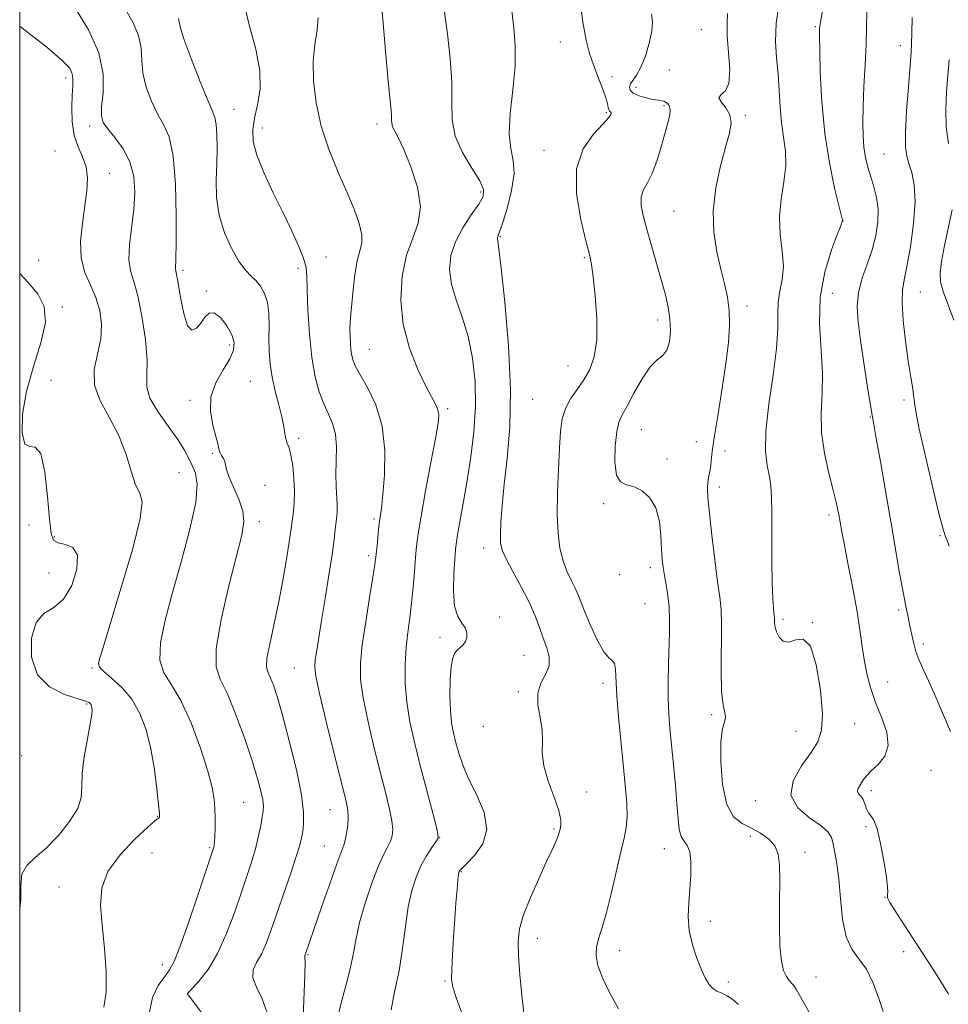
# Model space of a CAD drawing. Extents: x 2112300 to 2115200, y 344800 to 347700.
# Drawn here: x 2112500 to 2112710, y 345260 to 345483 of the extents above; entities that cross this region are included whole.
import ezdxf

# ---------------------------------------------------------------- set-up
doc = ezdxf.new("R2010")
doc.units = 0
doc.header["$MEASUREMENT"] = 0
for name, color, linetype, lineweight in [('32000', 7, 'Continuous', 0), ('DTM SPOT ELEVATION', 2, 'Continuous', 13), ('INDEX CONTOUR', 41, 'Continuous', 13), ('INTERMEDIATE CONTOUR', 44, 'Continuous', 0)]:
    doc.layers.add(name, color=color, linetype=linetype, lineweight=lineweight)

msp = doc.modelspace()

# ---------------------------------------------------------------- linework, layer by layer
at = {"layer": '32000', "flags": 128}
msp.add_lwpolyline([(2112500, 345000), (2115000, 345000), (2115000, 347500), (2112500, 347500), (2112500, 345000)], dxfattribs=at)
at = {"layer": 'DTM SPOT ELEVATION'}
for p in [(2112680.31, 345481.14, 1133.82), (2112654.46, 345480.4, 1129.02), (2112622.53, 345477.61, 1125.32), (2112699.56, 345476.79, 1137.42), (2112634.2, 345469.81, 1126.42), (2112647.22, 345471.32, 1129.62), (2112510.51, 345469.51, 1107.52), (2112639.66, 345467.4, 1128.72), (2112645.97, 345463.18, 1127.72), (2112548.55, 345462.35, 1114.82), (2112632.95, 345461.64, 1125.82), (2112664.43, 345461.06, 1130.32), (2112515.89, 345458.63, 1109.52), (2112580.97, 345459.08, 1119.52), (2112554.99, 345458.17, 1116.62), (2112508.02, 345452.97, 1106.72), (2112618.81, 345453.11, 1125.42), (2112695.84, 345452.26, 1137.02), (2112520.29, 345447.92, 1108.72), (2112604.47, 345443.68, 1121.62), (2112648.27, 345439.29, 1129.02), (2112686.57, 345437.11, 1134.02), (2112608.89, 345433.57, 1124.12), (2112504.29, 345428.14, 1106.52), (2112569.41, 345428.95, 1116.72), (2112627.96, 345428.77, 1125.82), (2112536.98, 345425.89, 1112.32), (2112563.06, 345426.38, 1115.62), (2112542.34, 345421.25, 1112.12), (2112684.11, 345420.72, 1135.02), (2112704.05, 345421.02, 1138.92), (2112509.64, 345417.63, 1106.12), (2112664.78, 345417.81, 1130.52), (2112644.55, 345414.64, 1127.52), (2112547.49, 345409.02, 1111.62), (2112579.21, 345407.98, 1118.92), (2112624.23, 345404.26, 1125.12), (2112507.13, 345401.01, 1106.82), (2112552.26, 345400.76, 1113.02), (2112538.61, 345396.48, 1111.72), (2112616.22, 345396.68, 1124.92), (2112700.33, 345396.55, 1137.62), (2112597, 345394.54, 1120.32), (2112692.77, 345392.64, 1135.92), (2112640.82, 345389.82, 1128.92), (2112563.21, 345387.85, 1114.42), (2112653.28, 345387.07, 1129.12), (2112659.79, 345384.95, 1130.72), (2112543.76, 345384.44, 1111.82), (2112646.65, 345383.16, 1128.32), (2112536.13, 345380.08, 1108.92), (2112555.57, 345377.17, 1112.52), (2112658.56, 345376.83, 1130.52), (2112632.28, 345373.05, 1127.72), (2112580.3, 345369.56, 1117.72), (2112683.4, 345370.5, 1133.62), (2112502.14, 345368.23, 1104.52), (2112554.32, 345368.97, 1112.52), (2112507.88, 345365.51, 1106.32), (2112708.49, 345365.8, 1137.82), (2112605.11, 345363, 1123.42), (2112579.04, 345361.28, 1117.62), (2112642.9, 345358.5, 1127.52), (2112506.63, 345357.31, 1104.82), (2112635.87, 345356.96, 1127.92), (2112641.67, 345350.4, 1127.02), (2112608.78, 345347.35, 1122.52), (2112699.13, 345348.96, 1135.72), (2112672.97, 345346.85, 1132.32), (2112679.68, 345346.07, 1132.02), (2112595.2, 345342.75, 1121.52), (2112704.75, 345341.22, 1136.32), (2112614.26, 345338.65, 1123.02), (2112516.41, 345335.81, 1107.82), (2112562.22, 345335.79, 1115.12), (2112632.14, 345332.3, 1125.52), (2112696.66, 345332.63, 1134.92), (2112613.01, 345330.44, 1123.72), (2112515.17, 345327.63, 1105.82), (2112656.81, 345325.22, 1129.72), (2112605.05, 345322.57, 1123.52), (2112689.16, 345323.17, 1132.82), (2112675.93, 345321.43, 1131.12), (2112500.41, 345315.94, 1104.62), (2112706.47, 345312.6, 1134.92), (2112628.43, 345307.73, 1124.42), (2112692.96, 345308.02, 1134.42), (2112550.77, 345305.35, 1111.02), (2112666.78, 345305.76, 1131.52), (2112570.29, 345303.73, 1115.12), (2112531.25, 345302.22, 1107.92), (2112621.06, 345299.32, 1123.82), (2112691.73, 345299.89, 1133.82), (2112595.13, 345297.43, 1120.02), (2112665.55, 345297.66, 1129.42), (2112530, 345293.92, 1109.42), (2112543.08, 345295.07, 1109.82), (2112569.04, 345295.48, 1115.12), (2112646.08, 345294.85, 1127.32), (2112677.9, 345294.04, 1130.52), (2112600.09, 345289.64, 1122.12), (2112508.94, 345286.17, 1107.02), (2112696.03, 345283.86, 1133.92), (2112656.48, 345278.38, 1128.52), (2112617.29, 345274.53, 1124.62), (2112635.9, 345271.73, 1126.62), (2112700.27, 345271.51, 1132.82), (2112565.3, 345270.88, 1116.12), (2112532.35, 345268.55, 1109.42), (2112596.36, 345264.86, 1121.82), (2112660.57, 345264.65, 1128.42), (2112680.44, 345265.79, 1130.82), (2112538.07, 345262.02, 1112.02)]:
    msp.add_point(p, dxfattribs=at)
at = {"layer": 'INDEX CONTOUR'}
for points in [[(2112581.587, 345490.807, 1120), (2112582.913, 345475.603, 1120), (2112583.52, 345468.796, 1120), (2112584.166, 345462.132, 1120), (2112584.257, 345460.911, 1120), (2112584.26, 345460.022, 1120), (2112584.294, 345459.228, 1120), (2112584.491, 345458.425, 1120), (2112584.97, 345457.448, 1120), (2112585.803, 345455.888, 1120), (2112587.049, 345453.274, 1120), (2112588.653, 345449.355, 1120), (2112590.108, 345444.75, 1120), (2112590.794, 345440.3, 1120), (2112590.299, 345436.586, 1120), (2112589.041, 345433.169, 1120), (2112587.648, 345429.349, 1120), (2112586.673, 345424.621, 1120), (2112586.362, 345419.235, 1120), (2112586.89, 345413.632, 1120), (2112588.31, 345408.243, 1120), (2112590.207, 345403.457, 1120), (2112592.046, 345399.653, 1120), (2112594.269, 345395.433, 1120), (2112594.758, 345394.298, 1120), (2112594.944, 345393.174, 1120), (2112594.782, 345391.296, 1120), (2112594.195, 345387.829, 1120), (2112593.175, 345382.332, 1120), (2112591.979, 345375.945, 1120), (2112590.93, 345370.199, 1120), (2112590.269, 345366.209, 1120), (2112589.909, 345363.408, 1120), (2112589.679, 345360.809, 1120), (2112589.437, 345357.652, 1120), (2112589.144, 345354.088, 1120), (2112588.785, 345350.495, 1120), (2112588.364, 345347.143, 1120), (2112587.937, 345343.872, 1120), (2112587.579, 345340.412, 1120), (2112587.364, 345336.562, 1120), (2112587.378, 345332.391, 1120), (2112587.71, 345328.035, 1120), (2112588.417, 345323.586, 1120), (2112589.437, 345318.964, 1120), (2112590.678, 345314.044, 1120), (2112594.27, 345300.32, 1120), (2112594.775, 345298.256, 1120), (2112594.783, 345297.244, 1120), (2112594.301, 345296.425, 1120), (2112593.373, 345295.108, 1120), (2112592.177, 345293.259, 1120), (2112590.928, 345291.011, 1120), (2112589.804, 345288.444, 1120), (2112588.845, 345285.409, 1120), (2112588.053, 345281.706, 1120), (2112587.404, 345277.23, 1120), (2112586.759, 345272.265, 1120), (2112585.955, 345267.193, 1120), (2112584.947, 345262.407, 1120), (2112584.172, 345258.354, 1120)], [(2112512.629, 345485.196, 1110), (2112515.598, 345480.384, 1110), (2112517.926, 345475.205, 1110), (2112518.894, 345470.336, 1110), (2112518.887, 345466.153, 1110), (2112518.567, 345462.953, 1110), (2112518.507, 345460.876, 1110), (2112518.923, 345459.432, 1110), (2112519.942, 345457.975, 1110), (2112521.584, 345455.982, 1110), (2112523.439, 345453.444, 1110), (2112524.992, 345450.474, 1110), (2112525.843, 345447.172, 1110), (2112526.063, 345443.57, 1110), (2112525.837, 345439.681, 1110), (2112524.918, 345431.667, 1110), (2112524.765, 345428.341, 1110), (2112525.108, 345425.822, 1110), (2112525.839, 345423.405, 1110), (2112526.769, 345420.16, 1110), (2112527.711, 345415.502, 1110), (2112528.473, 345410.223, 1110), (2112528.86, 345405.462, 1110), (2112528.814, 345402.036, 1110), (2112528.822, 345399.464, 1110), (2112529.506, 345396.944, 1110), (2112531.265, 345393.891, 1110), (2112533.606, 345390.596, 1110), (2112535.813, 345387.566, 1110), (2112537.342, 345385.181, 1110), (2112538.332, 345383.301, 1110), (2112539.093, 345381.661, 1110), (2112539.816, 345379.912, 1110), (2112540.216, 345377.38, 1110), (2112539.886, 345373.314, 1110), (2112538.575, 345367.274, 1110), (2112536.644, 345360.084, 1110), (2112534.609, 345352.886, 1110), (2112532.937, 345346.631, 1110), (2112531.914, 345341.533, 1110), (2112531.779, 345337.617, 1110), (2112532.674, 345334.734, 1110), (2112534.365, 345332.024, 1110), (2112536.524, 345328.452, 1110), (2112538.826, 345323.362, 1110), (2112540.963, 345317.606, 1110), (2112542.635, 345312.416, 1110), (2112543.628, 345308.705, 1110), (2112544.085, 345306.106, 1110), (2112544.235, 345303.935, 1110), (2112544.275, 345301.675, 1110), (2112544.259, 345299.472, 1110), (2112544.207, 345297.642, 1110), (2112544.135, 345296.413, 1110), (2112544.053, 345295.672, 1110), (2112543.966, 345295.221, 1110), (2112543.83, 345294.736, 1110), (2112543.389, 345293.388, 1110), (2112540.512, 345284.754, 1110), (2112538.331, 345278.324, 1110), (2112536.358, 345272.746, 1110), (2112534.991, 345269.34, 1110), (2112533.966, 345267.45, 1110), (2112532.855, 345265.931, 1110), (2112531.405, 345263.849, 1110), (2112530.06, 345261.117, 1110), (2112529.436, 345257.858, 1110)], [(2112660.412, 345484.08, 1130), (2112660.314, 345481.88, 1130), (2112660.324, 345478.991, 1130), (2112660.61, 345475.269, 1130), (2112660.874, 345471.397, 1130), (2112660.701, 345468.264, 1130), (2112659.862, 345466.494, 1130), (2112658.863, 345465.649, 1130), (2112658.397, 345465.024, 1130), (2112658.926, 345464.051, 1130), (2112660, 345462.712, 1130), (2112660.941, 345461.123, 1130), (2112661.21, 345459.32, 1130), (2112660.829, 345457.013, 1130), (2112659.957, 345453.831, 1130), (2112658.796, 345449.554, 1130), (2112657.71, 345444.566, 1130), (2112657.103, 345439.401, 1130), (2112657.256, 345434.522, 1130), (2112657.96, 345430.089, 1130), (2112658.879, 345426.191, 1130), (2112659.725, 345422.85, 1130), (2112660.381, 345419.819, 1130), (2112660.776, 345416.782, 1130), (2112660.853, 345413.437, 1130), (2112660.603, 345409.522, 1130), (2112660.028, 345404.789, 1130), (2112659.171, 345399.182, 1130), (2112658.226, 345393.426, 1130), (2112657.425, 345388.44, 1130), (2112656.937, 345384.917, 1130), (2112656.5, 345381.127, 1130), (2112656.291, 345379.996, 1130), (2112656.073, 345378.997, 1130), (2112655.904, 345377.932, 1130), (2112655.841, 345376.55, 1130), (2112655.941, 345374.381, 1130), (2112656.261, 345370.903, 1130), (2112656.821, 345365.886, 1130), (2112657.501, 345360.281, 1130), (2112658.143, 345355.33, 1130), (2112658.617, 345351.863, 1130), (2112658.904, 345349.04, 1130), (2112659.01, 345345.608, 1130), (2112658.919, 345335.275, 1130), (2112659.017, 345330.511, 1130), (2112659.356, 345327.403, 1130), (2112659.742, 345325.641, 1130), (2112659.908, 345324.598, 1130), (2112659.681, 345323.634, 1130), (2112659.25, 345322.06, 1130), (2112658.894, 345319.174, 1130), (2112658.863, 345314.619, 1130), (2112659.279, 345309.406, 1130), (2112660.234, 345304.889, 1130), (2112661.766, 345302.072, 1130), (2112663.703, 345300.539, 1130), (2112665.818, 345299.525, 1130), (2112667.889, 345298.395, 1130), (2112669.71, 345297.039, 1130), (2112671.078, 345295.478, 1130), (2112671.856, 345293.657, 1130), (2112672.17, 345291.199, 1130), (2112672.214, 345287.651, 1130), (2112672.165, 345282.81, 1130), (2112672.146, 345277.487, 1130), (2112672.262, 345272.747, 1130), (2112672.592, 345269.404, 1130), (2112673.098, 345267.276, 1130), (2112673.711, 345265.933, 1130), (2112674.365, 345264.994, 1130), (2112675, 345264.268, 1130), (2112675.556, 345263.612, 1130), (2112676.027, 345262.867, 1130), (2112676.604, 345261.798, 1130), (2112678.925, 345257.673, 1130)], [(2112710.606, 345473.567, 1140), (2112710.309, 345470.146, 1140), (2112710.01, 345466.331, 1140), (2112709.84, 345462.302, 1140), (2112709.953, 345458.325, 1140), (2112710.436, 345454.66, 1140)], [(2112711.249, 345439.582, 1140), (2112709.566, 345431.553, 1140), (2112708.872, 345427.902, 1140), (2112708.548, 345425.306, 1140), (2112708.661, 345423.294, 1140), (2112709.244, 345421.142, 1140), (2112711.621, 345414.578, 1140)]]:
    msp.add_polyline3d(points, dxfattribs=at)
at = {"layer": 'INTERMEDIATE CONTOUR'}
for points in [[(2112626.898, 345487.59, 1126), (2112627.626, 345482.12, 1126), (2112628.356, 345478.038, 1126), (2112629.124, 345475.035, 1126), (2112629.995, 345472.462, 1126), (2112630.99, 345469.833, 1126), (2112631.966, 345467.304, 1126), (2112632.735, 345465.192, 1126), (2112633.169, 345463.731, 1126), (2112633.369, 345462.829, 1126), (2112633.496, 345462.311, 1126), (2112633.67, 345462.013, 1126), (2112633.857, 345461.809, 1126), (2112633.985, 345461.587, 1126), (2112633.94, 345461.209, 1126), (2112633.44, 345460.443, 1126), (2112632.164, 345459.033, 1126), (2112630.003, 345456.742, 1126), (2112627.694, 345453.406, 1126), (2112626.19, 345448.88, 1126), (2112626.155, 345443.236, 1126), (2112627.108, 345437.421, 1126), (2112628.28, 345432.601, 1126), (2112629.072, 345429.52, 1126), (2112629.548, 345427.244, 1126), (2112629.942, 345424.421, 1126), (2112630.404, 345420.1, 1126), (2112630.759, 345414.958, 1126), (2112630.752, 345410.076, 1126), (2112630.193, 345406.285, 1126), (2112629.161, 345403.426, 1126), (2112627.805, 345401.093, 1126), (2112626.286, 345398.932, 1126), (2112624.824, 345396.806, 1126), (2112623.656, 345394.632, 1126), (2112622.945, 345392.279, 1126), (2112622.566, 345389.422, 1126), (2112622.322, 345385.687, 1126), (2112622.067, 345380.886, 1126), (2112621.858, 345375.585, 1126), (2112621.801, 345370.537, 1126), (2112621.985, 345366.334, 1126), (2112622.422, 345362.93, 1126), (2112623.105, 345360.12, 1126), (2112624.002, 345357.726, 1126), (2112624.972, 345355.673, 1126), (2112625.85, 345353.916, 1126), (2112626.538, 345352.347, 1126), (2112627.213, 345350.617, 1126), (2112628.122, 345348.319, 1126), (2112629.424, 345345.249, 1126), (2112630.928, 345342.025, 1126), (2112632.356, 345339.468, 1126), (2112633.481, 345338.135, 1126), (2112634.277, 345337.52, 1126), (2112634.767, 345336.848, 1126), (2112635.001, 345335.449, 1126), (2112635.32, 345329.5, 1126), (2112635.705, 345324.758, 1126), (2112636.222, 345319.364, 1126), (2112636.761, 345313.997, 1126), (2112637.222, 345309.228, 1126), (2112637.53, 345305.226, 1126), (2112637.62, 345302.055, 1126), (2112637.436, 345299.628, 1126), (2112636.966, 345297.261, 1126), (2112636.206, 345294.116, 1126), (2112634.017, 345284.646, 1126), (2112632.872, 345280.082, 1126), (2112631.883, 345276.754, 1126), (2112631.131, 345274.406, 1126), (2112630.682, 345272.524, 1126), (2112630.61, 345270.634, 1126), (2112631.03, 345268.428, 1126), (2112632.067, 345265.638, 1126), (2112633.744, 345262.167, 1126), (2112635.669, 345258.599, 1126)], [(2112682.415, 345487.751, 1134), (2112681.419, 345482.166, 1134), (2112681.284, 345481.23, 1134), (2112681.256, 345480.811, 1134), (2112681.242, 345480.285, 1134), (2112681.242, 345478.9, 1134), (2112681.281, 345475.869, 1134), (2112681.405, 345470.698, 1134), (2112681.73, 345464.067, 1134), (2112682.394, 345456.944, 1134), (2112683.453, 345450.226, 1134), (2112684.65, 345444.527, 1134), (2112686.401, 345437.276, 1134), (2112686.427, 345437.119, 1134), (2112686.388, 345436.975, 1134), (2112686.103, 345436.209, 1134), (2112685.321, 345434.196, 1134), (2112683.934, 345430.513, 1134), (2112682.41, 345425.527, 1134), (2112681.363, 345419.805, 1134), (2112681.21, 345413.869, 1134), (2112681.932, 345402.703, 1134), (2112681.854, 345397.966, 1134), (2112681.627, 345393.581, 1134), (2112681.69, 345389.158, 1134), (2112682.347, 345384.467, 1134), (2112683.358, 345379.919, 1134), (2112684.343, 345376.085, 1134), (2112685.008, 345373.371, 1134), (2112685.4, 345371.537, 1134), (2112685.646, 345370.177, 1134), (2112685.875, 345368.852, 1134), (2112686.215, 345366.997, 1134), (2112686.791, 345364.017, 1134), (2112687.672, 345359.559, 1134), (2112688.697, 345354.257, 1134), (2112689.646, 345348.994, 1134), (2112690.358, 345344.465, 1134), (2112690.907, 345340.633, 1134), (2112691.426, 345337.28, 1134), (2112692.04, 345334.188, 1134), (2112692.848, 345331.162, 1134), (2112693.943, 345328.011, 1134), (2112695.303, 345324.631, 1134), (2112696.456, 345321.262, 1134), (2112696.814, 345318.234, 1134), (2112696, 345315.802, 1134), (2112694.478, 345313.925, 1134), (2112692.922, 345312.491, 1134), (2112691.854, 345311.388, 1134), (2112691.196, 345310.513, 1134), (2112690.717, 345309.766, 1134), (2112690.252, 345309.066, 1134), (2112689.894, 345308.414, 1134), (2112689.801, 345307.835, 1134), (2112690.07, 345307.324, 1134), (2112690.569, 345306.764, 1134), (2112691.103, 345306.013, 1134), (2112691.53, 345304.994, 1134), (2112691.9, 345303.895, 1134), (2112692.313, 345302.967, 1134), (2112692.848, 345302.303, 1134), (2112693.503, 345301.35, 1134), (2112694.255, 345299.395, 1134), (2112695.065, 345296.022, 1134), (2112695.814, 345292.02, 1134), (2112696.366, 345288.474, 1134), (2112696.629, 345286.215, 1134), (2112696.679, 345285.043, 1134), (2112696.637, 345284.504, 1134), (2112696.603, 345284.205, 1134), (2112696.595, 345284.007, 1134), (2112696.613, 345283.836, 1134), (2112696.713, 345283.546, 1134), (2112697.178, 345282.708, 1134), (2112698.349, 345280.821, 1134), (2112700.424, 345277.597, 1134), (2112705.616, 345269.595, 1134), (2112707.771, 345266.24, 1134), (2112709.396, 345263.676, 1134), (2112710.486, 345261.928, 1134)], [(2112550.895, 345486.242, 1116), (2112552.1, 345481.2, 1116), (2112553.468, 345476.051, 1116), (2112554.394, 345471.2, 1116), (2112554.452, 345466.973, 1116), (2112553.916, 345463.38, 1116), (2112553.24, 345460.35, 1116), (2112552.834, 345457.742, 1116), (2112552.931, 345455.132, 1116), (2112553.723, 345452.022, 1116), (2112555.306, 345448.078, 1116), (2112557.394, 345443.614, 1116), (2112559.603, 345439.104, 1116), (2112561.597, 345434.971, 1116), (2112563.21, 345431.427, 1116), (2112564.321, 345428.632, 1116), (2112564.874, 345426.566, 1116), (2112565.06, 345424.482, 1116), (2112565.134, 345421.453, 1116), (2112565.313, 345416.875, 1116), (2112565.661, 345411.433, 1116), (2112566.206, 345406.134, 1116), (2112566.959, 345401.782, 1116), (2112567.878, 345398.353, 1116), (2112568.907, 345395.62, 1116), (2112569.968, 345393.335, 1116), (2112570.906, 345391.166, 1116), (2112571.543, 345388.763, 1116), (2112571.768, 345385.887, 1116), (2112571.733, 345382.751, 1116), (2112571.658, 345379.682, 1116), (2112571.707, 345376.955, 1116), (2112571.93, 345372.794, 1116), (2112571.925, 345371.367, 1116), (2112571.832, 345370.151, 1116), (2112571.513, 345367.257, 1116), (2112571.235, 345364.928, 1116), (2112570.766, 345361.503, 1116), (2112570.057, 345356.813, 1116), (2112569.223, 345351.541, 1116), (2112568.418, 345346.587, 1116), (2112567.293, 345339.767, 1116), (2112566.978, 345337.693, 1116), (2112566.85, 345336.084, 1116), (2112567.09, 345333.919, 1116), (2112567.919, 345330.012, 1116), (2112569.435, 345323.694, 1116), (2112571.252, 345316.372, 1116), (2112573.877, 345305.91, 1116), (2112574.347, 345303.611, 1116), (2112574.444, 345301.988, 1116), (2112574.32, 345300.197, 1116), (2112574.068, 345298.344, 1116), (2112573.766, 345296.778, 1116), (2112573.437, 345295.627, 1116), (2112571.875, 345291.441, 1116), (2112570.268, 345286.909, 1116), (2112568.42, 345281.591, 1116), (2112564.768, 345271.032, 1116), (2112564.703, 345270.886, 1116), (2112564.599, 345270.684, 1116), (2112564.594, 345270.583, 1116), (2112564.633, 345270.316, 1116), (2112564.66, 345269.154, 1116), (2112564.599, 345266.227, 1116), (2112564.174, 345254.703, 1116)], [(2112672.05, 345486.514, 1132), (2112671.416, 345481.888, 1132), (2112671.284, 345477.767, 1132), (2112671.508, 345474.04, 1132), (2112671.837, 345470.418, 1132), (2112672.085, 345466.687, 1132), (2112672.308, 345462.948, 1132), (2112672.626, 345459.383, 1132), (2112673.092, 345456.099, 1132), (2112673.494, 345452.92, 1132), (2112673.556, 345449.598, 1132), (2112673.118, 345445.947, 1132), (2112672.501, 345442.042, 1132), (2112672.144, 345438.02, 1132), (2112672.337, 345434.023, 1132), (2112672.783, 345430.217, 1132), (2112673.035, 345426.774, 1132), (2112672.783, 345423.804, 1132), (2112672.26, 345421.166, 1132), (2112671.833, 345418.658, 1132), (2112671.745, 345416.016, 1132), (2112671.75, 345412.725, 1132), (2112671.475, 345408.209, 1132), (2112670.69, 345402.186, 1132), (2112669.724, 345395.546, 1132), (2112669.049, 345389.476, 1132), (2112669.001, 345384.888, 1132), (2112669.382, 345381.6, 1132), (2112669.862, 345379.157, 1132), (2112670.176, 345377.053, 1132), (2112670.326, 345374.585, 1132), (2112670.383, 345370.997, 1132), (2112670.439, 345360.128, 1132), (2112670.503, 345355.026, 1132), (2112670.619, 345351.53, 1132), (2112670.761, 345349.447, 1132), (2112670.892, 345348.292, 1132), (2112670.98, 345347.622, 1132), (2112671.029, 345347.162, 1132), (2112671.045, 345346.679, 1132), (2112671.054, 345345.984, 1132), (2112671.155, 345345.071, 1132), (2112671.461, 345343.981, 1132), (2112672.068, 345342.813, 1132), (2112673.002, 345341.908, 1132), (2112674.269, 345341.666, 1132), (2112675.84, 345342.184, 1132), (2112677.539, 345342.35, 1132), (2112679.154, 345340.749, 1132), (2112680.492, 345336.493, 1132), (2112681.43, 345330.809, 1132), (2112681.864, 345325.45, 1132), (2112681.695, 345321.718, 1132), (2112680.858, 345319.104, 1132), (2112679.296, 345316.647, 1132), (2112677.139, 345313.62, 1132), (2112675.269, 345310.24, 1132), (2112674.757, 345306.956, 1132), (2112676.286, 345304.14, 1132), (2112678.989, 345301.841, 1132), (2112681.613, 345300.03, 1132), (2112683.192, 345298.627, 1132), (2112683.925, 345297.367, 1132), (2112684.303, 345295.935, 1132), (2112684.718, 345294.035, 1132), (2112685.182, 345291.445, 1132), (2112685.607, 345287.961, 1132), (2112685.963, 345283.557, 1132), (2112686.429, 345278.918, 1132), (2112687.238, 345274.908, 1132), (2112688.541, 345272.104, 1132), (2112690.165, 345269.937, 1132), (2112691.854, 345267.549, 1132), (2112693.384, 345264.362, 1132), (2112694.666, 345260.901, 1132), (2112695.64, 345257.97, 1132)], [(2112523.921, 345485.157, 1112), (2112525.6, 345482.102, 1112), (2112526.935, 345479.097, 1112), (2112527.517, 345476.264, 1112), (2112527.676, 345473.476, 1112), (2112527.93, 345470.546, 1112), (2112528.673, 345467.374, 1112), (2112529.829, 345464.204, 1112), (2112531.199, 345461.367, 1112), (2112532.591, 345458.959, 1112), (2112533.836, 345456.137, 1112), (2112534.769, 345451.823, 1112), (2112535.275, 345445.42, 1112), (2112535.45, 345438.266, 1112), (2112535.441, 345432.181, 1112), (2112535.378, 345428.529, 1112), (2112535.295, 345426.228, 1112), (2112535.354, 345425.803, 1112), (2112535.536, 345424.929, 1112), (2112535.884, 345423.012, 1112), (2112536.429, 345419.767, 1112), (2112537.155, 345416.132, 1112), (2112538.031, 345413.35, 1112), (2112539.021, 345412.347, 1112), (2112540.054, 345412.774, 1112), (2112541.052, 345413.966, 1112), (2112541.975, 345415.286, 1112), (2112542.935, 345416.222, 1112), (2112544.082, 345416.291, 1112), (2112545.489, 345415.19, 1112), (2112546.915, 345413.328, 1112), (2112548.04, 345411.295, 1112), (2112548.589, 345409.524, 1112), (2112548.464, 345407.827, 1112), (2112547.61, 345405.864, 1112), (2112546.091, 345403.375, 1112), (2112544.447, 345400.437, 1112), (2112543.337, 345397.212, 1112), (2112543.22, 345393.892, 1112), (2112543.771, 345390.796, 1112), (2112544.466, 345388.272, 1112), (2112544.9, 345386.561, 1112), (2112545.142, 345385.47, 1112), (2112545.376, 345384.694, 1112), (2112545.737, 345383.979, 1112), (2112546.144, 345383.273, 1112), (2112546.462, 345382.57, 1112), (2112546.844, 345380.781, 1112), (2112547.399, 345379.166, 1112), (2112548.446, 345376.811, 1112), (2112549.653, 345374.05, 1112), (2112550.562, 345371.344, 1112), (2112550.799, 345368.895, 1112), (2112550.314, 345365.891, 1112), (2112547.408, 345354.436, 1112), (2112545.656, 345346.805, 1112), (2112544.521, 345340.258, 1112), (2112544.483, 345336.095, 1112), (2112545.402, 345333.26, 1112), (2112546.982, 345330.106, 1112), (2112548.923, 345325.449, 1112), (2112550.916, 345319.956, 1112), (2112552.65, 345314.753, 1112), (2112553.882, 345310.737, 1112), (2112554.651, 345307.877, 1112), (2112555.064, 345305.911, 1112), (2112555.219, 345304.551, 1112), (2112555.169, 345303.398, 1112), (2112554.957, 345302.027, 1112), (2112554.614, 345300.116, 1112), (2112554.131, 345297.748, 1112), (2112553.49, 345295.107, 1112), (2112552.665, 345292.3, 1112), (2112551.62, 345289.111, 1112), (2112550.312, 345285.247, 1112), (2112548.715, 345280.579, 1112), (2112546.868, 345275.632, 1112), (2112544.825, 345271.093, 1112), (2112542.68, 345267.521, 1112), (2112540.699, 345264.95, 1112), (2112539.184, 345263.285, 1112), (2112538.035, 345262.055, 1112), (2112537.987, 345261.973, 1112), (2112538.016, 345261.887, 1112), (2112538.121, 345261.788, 1112), (2112538.213, 345261.679, 1112), (2112539.05, 345260.555, 1112), (2112542.778, 345255.624, 1112)], [(2112567.596, 345483.171, 1118), (2112567.376, 345480.287, 1118), (2112566.9, 345477.064, 1118), (2112566.53, 345473.287, 1118), (2112566.579, 345468.819, 1118), (2112567.157, 345463.837, 1118), (2112568.322, 345458.596, 1118), (2112570.066, 345453.345, 1118), (2112572.112, 345448.311, 1118), (2112574.117, 345443.716, 1118), (2112575.776, 345439.752, 1118), (2112576.949, 345436.483, 1118), (2112577.535, 345433.944, 1118), (2112577.493, 345432.06, 1118), (2112577.037, 345430.316, 1118), (2112576.439, 345428.091, 1118), (2112575.927, 345424.982, 1118), (2112575.531, 345421.483, 1118), (2112575.017, 345415.982, 1118), (2112574.882, 345414.251, 1118), (2112574.825, 345412.674, 1118), (2112574.846, 345410.915, 1118), (2112574.943, 345409.084, 1118), (2112575.113, 345407.398, 1118), (2112575.391, 345405.964, 1118), (2112575.97, 345404.438, 1118), (2112577.079, 345402.37, 1118), (2112578.81, 345399.389, 1118), (2112580.7, 345395.459, 1118), (2112582.148, 345390.625, 1118), (2112582.718, 345385.079, 1118), (2112582.63, 345379.578, 1118), (2112582.271, 345375.025, 1118), (2112581.955, 345372.038, 1118), (2112581.487, 345368.432, 1118), (2112581.256, 345366.421, 1118), (2112581.035, 345364.271, 1118), (2112580.714, 345360.931, 1118), (2112580.494, 345359.23, 1118), (2112580.045, 345356.369, 1118), (2112579.282, 345351.783, 1118), (2112578.392, 345346.294, 1118), (2112577.627, 345341.07, 1118), (2112577.21, 345336.921, 1118), (2112577.247, 345333.23, 1118), (2112577.814, 345329.024, 1118), (2112578.926, 345323.64, 1118), (2112580.344, 345317.668, 1118), (2112581.771, 345312.007, 1118), (2112582.953, 345307.382, 1118), (2112583.822, 345303.816, 1118), (2112584.357, 345301.154, 1118), (2112584.548, 345299.226, 1118), (2112584.426, 345297.794, 1118), (2112584.034, 345296.601, 1118), (2112583.401, 345295.357, 1118), (2112582.505, 345293.629, 1118), (2112581.306, 345290.949, 1118), (2112579.823, 345287.059, 1118), (2112578.298, 345282.537, 1118), (2112577.027, 345278.167, 1118), (2112576.205, 345274.518, 1118), (2112575.615, 345271.278, 1118), (2112574.943, 345267.917, 1118), (2112573.967, 345264.059, 1118), (2112572.868, 345259.953, 1118), (2112571.921, 345255.998, 1118)], [(2112596.258, 345484.416, 1122), (2112596.911, 345479.499, 1122), (2112597.563, 345473.927, 1122), (2112597.951, 345468.54, 1122), (2112597.952, 345463.972, 1122), (2112598.006, 345460.03, 1122), (2112598.691, 345456.318, 1122), (2112600.363, 345452.572, 1122), (2112602.478, 345449.064, 1122), (2112604.272, 345446.201, 1122), (2112605.124, 345444.218, 1122), (2112605, 345442.662, 1122), (2112604.008, 345440.907, 1122), (2112602.327, 345438.483, 1122), (2112600.393, 345435.538, 1122), (2112598.708, 345432.378, 1122), (2112597.689, 345429.235, 1122), (2112597.404, 345426.068, 1122), (2112597.832, 345422.765, 1122), (2112598.898, 345419.215, 1122), (2112600.29, 345415.309, 1122), (2112601.639, 345410.94, 1122), (2112602.634, 345406.042, 1122), (2112603.192, 345400.712, 1122), (2112603.288, 345395.088, 1122), (2112602.929, 345389.326, 1122), (2112602.251, 345383.647, 1122), (2112601.422, 345378.291, 1122), (2112600.595, 345373.493, 1122), (2112599.307, 345366.427, 1122), (2112598.969, 345364.402, 1122), (2112598.768, 345362.705, 1122), (2112598.59, 345360.469, 1122), (2112598.377, 345357.122, 1122), (2112598.289, 345353.275, 1122), (2112598.543, 345349.833, 1122), (2112599.263, 345347.476, 1122), (2112600.192, 345345.97, 1122), (2112600.979, 345344.856, 1122), (2112601.349, 345343.768, 1122), (2112601.323, 345342.714, 1122), (2112601, 345341.796, 1122), (2112600.477, 345341.081, 1122), (2112599.847, 345340.497, 1122), (2112599.201, 345339.934, 1122), (2112598.62, 345339.24, 1122), (2112598.138, 345338.088, 1122), (2112597.774, 345336.109, 1122), (2112597.549, 345333.103, 1122), (2112597.481, 345329.563, 1122), (2112597.587, 345326.153, 1122), (2112597.875, 345323.371, 1122), (2112598.31, 345321.054, 1122), (2112598.847, 345318.876, 1122), (2112599.483, 345316.538, 1122), (2112600.377, 345313.862, 1122), (2112601.728, 345310.697, 1122), (2112603.564, 345306.987, 1122), (2112605.218, 345303.034, 1122), (2112605.852, 345299.233, 1122), (2112604.923, 345295.93, 1122), (2112603.072, 345293.286, 1122), (2112601.237, 345291.416, 1122), (2112600.148, 345290.364, 1122), (2112599.698, 345289.898, 1122), (2112599.572, 345289.718, 1122), (2112599.504, 345289.519, 1122), (2112599.418, 345288.975, 1122), (2112599.289, 345287.755, 1122), (2112599.097, 345285.609, 1122), (2112598.855, 345282.618, 1122), (2112598.582, 345278.943, 1122), (2112598.303, 345274.822, 1122), (2112598.056, 345270.808, 1122), (2112597.888, 345267.529, 1122), (2112597.867, 345265.34, 1122), (2112598.166, 345263.49, 1122), (2112598.985, 345260.954, 1122), (2112600.414, 345257.06, 1122)], [(2112611.5, 345484.704, 1124), (2112611.968, 345480.849, 1124), (2112612.28, 345476.756, 1124), (2112612.237, 345472.12, 1124), (2112611.745, 345466.819, 1124), (2112611.146, 345461.467, 1124), (2112610.889, 345456.861, 1124), (2112611.251, 345453.514, 1124), (2112611.825, 345450.803, 1124), (2112612.031, 345447.824, 1124), (2112611.466, 345443.98, 1124), (2112610.431, 345439.906, 1124), (2112609.402, 345436.55, 1124), (2112608.752, 345434.608, 1124), (2112608.438, 345433.776, 1124), (2112608.314, 345433.503, 1124), (2112608.256, 345433.325, 1124), (2112608.24, 345433.145, 1124), (2112608.264, 345432.958, 1124), (2112608.348, 345432.54, 1124), (2112608.589, 345430.8, 1124), (2112609.107, 345426.43, 1124), (2112609.935, 345418.657, 1124), (2112610.773, 345408.845, 1124), (2112611.237, 345398.895, 1124), (2112611.063, 345390.345, 1124), (2112610.469, 345383.287, 1124), (2112609.796, 345377.45, 1124), (2112609.317, 345372.615, 1124), (2112609.046, 345368.768, 1124), (2112608.93, 345365.944, 1124), (2112608.963, 345364.053, 1124), (2112609.318, 345362.493, 1124), (2112610.213, 345360.538, 1124), (2112611.759, 345357.672, 1124), (2112613.635, 345354.226, 1124), (2112615.413, 345350.745, 1124), (2112616.764, 345347.661, 1124), (2112617.776, 345344.973, 1124), (2112618.634, 345342.565, 1124), (2112619.444, 345340.341, 1124), (2112619.982, 345338.256, 1124), (2112619.941, 345336.281, 1124), (2112619.167, 345334.362, 1124), (2112618.116, 345332.35, 1124), (2112617.398, 345330.072, 1124), (2112617.438, 345327.427, 1124), (2112617.927, 345324.588, 1124), (2112618.37, 345321.801, 1124), (2112618.431, 345319.217, 1124), (2112618.408, 345316.604, 1124), (2112618.754, 345313.637, 1124), (2112619.761, 345310.145, 1124), (2112621.07, 345306.573, 1124), (2112622.158, 345303.52, 1124), (2112622.637, 345301.43, 1124), (2112622.643, 345300.13, 1124), (2112622.445, 345299.292, 1124), (2112622.256, 345298.621, 1124), (2112622.056, 345297.957, 1124), (2112621.769, 345297.17, 1124), (2112621.307, 345296.095, 1124), (2112620.537, 345294.42, 1124), (2112619.314, 345291.799, 1124), (2112617.592, 345288.071, 1124), (2112615.724, 345283.833, 1124), (2112614.161, 345279.873, 1124), (2112613.251, 345276.719, 1124), (2112612.925, 345273.868, 1124), (2112613.008, 345270.556, 1124), (2112613.334, 345266.296, 1124), (2112613.774, 345261.694, 1124), (2112614.208, 345257.63, 1124)], [(2112643.179, 345483.958, 1128), (2112643.371, 345482.193, 1128), (2112643.239, 345480.062, 1128), (2112642.658, 345477.351, 1128), (2112641.761, 345474.455, 1128), (2112640.746, 345471.923, 1128), (2112639.787, 345470.162, 1128), (2112638.404, 345468.191, 1128), (2112638.138, 345467.441, 1128), (2112638.301, 345466.728, 1128), (2112639.022, 345466.066, 1128), (2112640.342, 345465.472, 1128), (2112641.961, 345464.982, 1128), (2112643.494, 345464.633, 1128), (2112644.642, 345464.439, 1128), (2112645.47, 345464.312, 1128), (2112646.13, 345464.139, 1128), (2112646.728, 345463.811, 1128), (2112647.193, 345463.246, 1128), (2112647.409, 345462.37, 1128), (2112647.288, 345461.099, 1128), (2112646.864, 345459.321, 1128), (2112645.358, 345453.882, 1128), (2112644.384, 345450.662, 1128), (2112643.323, 345447.816, 1128), (2112642.246, 345445.735, 1128), (2112641.339, 345444.127, 1128), (2112640.812, 345442.529, 1128), (2112640.824, 345440.544, 1128), (2112641.307, 345438.031, 1128), (2112642.141, 345434.913, 1128), (2112643.201, 345431.201, 1128), (2112645.424, 345423.533, 1128), (2112646.312, 345420.357, 1128), (2112646.961, 345417.576, 1128), (2112647.343, 345414.914, 1128), (2112647.429, 345412.205, 1128), (2112647.197, 345409.708, 1128), (2112646.622, 345407.792, 1128), (2112645.692, 345406.634, 1128), (2112644.423, 345405.642, 1128), (2112642.843, 345404.034, 1128), (2112641.018, 345401.305, 1128), (2112639.182, 345398.048, 1128), (2112637.608, 345395.132, 1128), (2112636.499, 345393.137, 1128), (2112635.776, 345391.486, 1128), (2112635.287, 345389.312, 1128), (2112634.937, 345386.062, 1128), (2112634.85, 345382.45, 1128), (2112635.206, 345379.503, 1128), (2112636.129, 345377.951, 1128), (2112637.521, 345377.333, 1128), (2112639.228, 345376.889, 1128), (2112641.076, 345375.971, 1128), (2112642.813, 345374.389, 1128), (2112644.165, 345372.064, 1128), (2112644.945, 345369.025, 1128), (2112645.296, 345365.725, 1128), (2112645.447, 345362.727, 1128), (2112645.591, 345360.429, 1128), (2112645.793, 345358.576, 1128), (2112646.082, 345356.753, 1128), (2112646.464, 345354.627, 1128), (2112646.856, 345352.208, 1128), (2112647.15, 345349.595, 1128), (2112647.268, 345346.843, 1128), (2112647.243, 345343.853, 1128), (2112647.013, 345336.678, 1128), (2112646.925, 345332.697, 1128), (2112646.932, 345328.88, 1128), (2112647.075, 345325.44, 1128), (2112647.342, 345322.06, 1128), (2112648.13, 345313.867, 1128), (2112648.558, 345309.228, 1128), (2112648.919, 345304.997, 1128), (2112649.181, 345301.669, 1128), (2112649.451, 345299.248, 1128), (2112649.872, 345297.613, 1128), (2112650.526, 345296.568, 1128), (2112651.25, 345295.619, 1128), (2112651.824, 345294.196, 1128), (2112652.077, 345291.89, 1128), (2112652.054, 345288.937, 1128), (2112651.854, 345285.731, 1128), (2112651.594, 345282.587, 1128), (2112651.47, 345279.489, 1128), (2112651.696, 345276.343, 1128), (2112652.409, 345273.117, 1128), (2112653.424, 345270.04, 1128), (2112654.481, 345267.405, 1128), (2112655.38, 345265.434, 1128), (2112656.184, 345264.064, 1128), (2112657.019, 345263.159, 1128), (2112657.987, 345262.573, 1128), (2112659.088, 345262.108, 1128), (2112660.302, 345261.556, 1128), (2112661.595, 345260.73, 1128), (2112662.905, 345259.534, 1128)], [(2112691.967, 345484.372, 1136), (2112691.882, 345481.085, 1136), (2112691.769, 345477.158, 1136), (2112691.557, 345472.483, 1136), (2112691.303, 345467.549, 1136), (2112691.097, 345462.995, 1136), (2112691.016, 345459.305, 1136), (2112691.082, 345456.346, 1136), (2112691.302, 345453.829, 1136), (2112691.679, 345451.502, 1136), (2112692.196, 345449.264, 1136), (2112692.83, 345447.053, 1136), (2112693.532, 345444.799, 1136), (2112694.149, 345442.415, 1136), (2112694.499, 345439.807, 1136), (2112694.44, 345436.916, 1136), (2112693.973, 345433.808, 1136), (2112693.137, 345430.585, 1136), (2112692.017, 345427.334, 1136), (2112690.884, 345424.096, 1136), (2112690.057, 345420.9, 1136), (2112689.777, 345417.705, 1136), (2112689.979, 345414.201, 1136), (2112690.524, 345410.01, 1136), (2112691.264, 345404.982, 1136), (2112692.041, 345399.889, 1136), (2112692.693, 345395.736, 1136), (2112693.124, 345393.111, 1136), (2112693.505, 345390.952, 1136), (2112694.079, 345387.783, 1136), (2112695.01, 345382.558, 1136), (2112696.176, 345375.937, 1136), (2112697.38, 345369.01, 1136), (2112699.381, 345357.325, 1136), (2112700.147, 345353.001, 1136), (2112700.766, 345349.783, 1136), (2112701.275, 345347.355, 1136), (2112701.715, 345345.309, 1136), (2112702.131, 345343.315, 1136), (2112702.571, 345341.36, 1136), (2112703.083, 345339.509, 1136), (2112703.73, 345337.74, 1136), (2112704.623, 345335.693, 1136), (2112705.888, 345332.922, 1136), (2112707.565, 345329.188, 1136), (2112709.354, 345325.091, 1136), (2112710.872, 345321.437, 1136)], [(2112702.242, 345483.162, 1138), (2112702.175, 345479.675, 1138), (2112702.1, 345477.312, 1138), (2112701.971, 345475.236, 1138), (2112701.353, 345467.491, 1138), (2112700.961, 345461.988, 1138), (2112700.71, 345457.101, 1138), (2112700.724, 345453.85, 1138), (2112700.997, 345451.788, 1138), (2112701.495, 345450.102, 1138), (2112702.141, 345448.064, 1138), (2112702.701, 345445.283, 1138), (2112702.9, 345441.456, 1138), (2112702.553, 345436.503, 1138), (2112701.844, 345431.254, 1138), (2112701.045, 345426.766, 1138), (2112700.398, 345423.731, 1138), (2112700.003, 345421.382, 1138), (2112699.928, 345418.59, 1138), (2112700.206, 345414.561, 1138), (2112700.722, 345409.843, 1138), (2112701.327, 345405.318, 1138), (2112701.888, 345401.702, 1138), (2112702.338, 345399.036, 1138), (2112702.629, 345397.194, 1138), (2112702.774, 345395.863, 1138), (2112703.041, 345393.982, 1138), (2112703.761, 345390.302, 1138), (2112705.13, 345384.124, 1138), (2112706.798, 345376.948, 1138), (2112708.281, 345370.821, 1138), (2112709.213, 345367.274, 1138), (2112709.694, 345365.767, 1138), (2112709.941, 345365.243, 1138), (2112710.177, 345364.7, 1138), (2112710.634, 345363.377, 1138)], [(2112500, 345481.238, 1108), (2112500.511, 345480.849, 1108), (2112506.161, 345476.443, 1108), (2112509.659, 345473.483, 1108), (2112511.329, 345471.685, 1108), (2112511.918, 345470.45, 1108), (2112512.068, 345469.237, 1108), (2112512.011, 345467.715, 1108), (2112511.874, 345465.609, 1108), (2112511.789, 345462.77, 1108), (2112511.901, 345459.563, 1108), (2112512.357, 345456.478, 1108), (2112513.224, 345453.875, 1108), (2112514.231, 345451.59, 1108), (2112515.027, 345449.326, 1108), (2112515.339, 345446.818, 1108), (2112515.216, 345443.919, 1108), (2112514.786, 345440.515, 1108), (2112514.215, 345436.583, 1108), (2112513.81, 345432.477, 1108), (2112513.918, 345428.641, 1108), (2112514.755, 345425.394, 1108), (2112516.021, 345422.544, 1108), (2112517.286, 345419.772, 1108), (2112518.18, 345416.819, 1108), (2112518.563, 345413.668, 1108), (2112518.351, 345410.362, 1108), (2112517.596, 345406.943, 1108), (2112516.885, 345403.447, 1108), (2112516.939, 345399.909, 1108), (2112518.239, 345396.337, 1108), (2112520.306, 345392.625, 1108), (2112522.424, 345388.64, 1108), (2112524.036, 345384.383, 1108), (2112525.227, 345380.387, 1108), (2112526.245, 345377.32, 1108), (2112527.211, 345375.452, 1108), (2112527.735, 345373.466, 1108), (2112527.302, 345369.644, 1108), (2112525.615, 345362.914, 1108), (2112523.246, 345354.777, 1108), (2112518.575, 345339.464, 1108), (2112518.104, 345337.864, 1108), (2112517.882, 345336.858, 1108), (2112518.1, 345336.015, 1108), (2112519.037, 345334.977, 1108), (2112520.84, 345333.443, 1108), (2112523.133, 345331.355, 1108), (2112525.405, 345328.712, 1108), (2112527.248, 345325.516, 1108), (2112528.656, 345321.776, 1108), (2112529.722, 345317.5, 1108), (2112530.527, 345312.822, 1108), (2112531.105, 345308.372, 1108), (2112531.476, 345304.902, 1108), (2112531.666, 345302.946, 1108), (2112531.712, 345302.154, 1108), (2112531.655, 345301.959, 1108), (2112531.452, 345301.808, 1108), (2112530.722, 345301.219, 1108), (2112529.003, 345299.727, 1108), (2112526.08, 345297.035, 1108), (2112522.728, 345293.509, 1108), (2112519.973, 345289.682, 1108), (2112518.587, 345285.931, 1108), (2112518.321, 345282.015, 1108), (2112518.674, 345277.536, 1108), (2112519.186, 345272.303, 1108), (2112519.568, 345266.948, 1108), (2112519.571, 345262.306, 1108), (2112519.06, 345258.992, 1108)], [(2112535.969, 345482.954, 1114), (2112536.467, 345480.797, 1114), (2112537.292, 345478.139, 1114), (2112538.839, 345473.872, 1114), (2112540.734, 345468.976, 1114), (2112542.455, 345464.759, 1114), (2112543.598, 345462.151, 1114), (2112544.233, 345460.548, 1114), (2112544.543, 345458.968, 1114), (2112544.686, 345456.632, 1114), (2112544.709, 345453.585, 1114), (2112544.631, 345450.079, 1114), (2112544.515, 345446.333, 1114), (2112544.603, 345442.43, 1114), (2112545.18, 345438.423, 1114), (2112546.423, 345434.421, 1114), (2112548.07, 345430.762, 1114), (2112549.752, 345427.844, 1114), (2112551.179, 345425.918, 1114), (2112552.384, 345424.655, 1114), (2112553.482, 345423.585, 1114), (2112554.545, 345422.302, 1114), (2112555.477, 345420.675, 1114), (2112556.136, 345418.637, 1114), (2112556.435, 345416.163, 1114), (2112556.49, 345413.391, 1114), (2112556.469, 345410.496, 1114), (2112556.524, 345407.61, 1114), (2112556.744, 345404.694, 1114), (2112557.2, 345401.663, 1114), (2112557.918, 345398.495, 1114), (2112558.729, 345395.411, 1114), (2112559.417, 345392.692, 1114), (2112559.83, 345390.552, 1114), (2112560.066, 345388.939, 1114), (2112560.286, 345387.735, 1114), (2112560.615, 345386.771, 1114), (2112561.027, 345385.68, 1114), (2112561.46, 345384.043, 1114), (2112561.853, 345381.594, 1114), (2112562.146, 345378.674, 1114), (2112562.278, 345375.774, 1114), (2112562.217, 345373.298, 1114), (2112562.033, 345371.293, 1114), (2112561.45, 345366.856, 1114), (2112561.084, 345364.362, 1114), (2112560.474, 345360.497, 1114), (2112559.647, 345355.664, 1114), (2112558.659, 345350.477, 1114), (2112557.592, 345345.519, 1114), (2112556.64, 345341.228, 1114), (2112556.023, 345338.01, 1114), (2112555.899, 345336.082, 1114), (2112556.189, 345334.905, 1114), (2112556.75, 345333.749, 1114), (2112557.479, 345331.951, 1114), (2112558.418, 345329.091, 1114), (2112559.647, 345324.813, 1114), (2112561.17, 345319.026, 1114), (2112562.689, 345312.696, 1114), (2112563.829, 345307.057, 1114), (2112564.323, 345303.048, 1114), (2112564.331, 345300.44, 1114), (2112564.118, 345298.712, 1114), (2112563.872, 345297.323, 1114), (2112563.463, 345295.67, 1114), (2112562.681, 345293.128, 1114), (2112561.402, 345289.311, 1114), (2112556.973, 345276.462, 1114), (2112555.839, 345273.397, 1114), (2112554.757, 345270.982, 1114), (2112553.681, 345269.085, 1114), (2112552.908, 345267.415, 1114), (2112552.822, 345265.638, 1114), (2112553.64, 345263.468, 1114), (2112554.927, 345260.817, 1114), (2112556.085, 345257.645, 1114)], [(2112500, 345425.224, 1106), (2112501.88, 345423.247, 1106), (2112504.142, 345420.563, 1106), (2112505.569, 345417.682, 1106), (2112505.839, 345414.091, 1106), (2112504.817, 345409.447, 1106), (2112503.109, 345404.09, 1106), (2112501.508, 345398.528, 1106), (2112500.654, 345393.301, 1106), (2112500.576, 345389.073, 1106), (2112501.154, 345386.538, 1106), (2112502.235, 345385.957, 1106), (2112503.542, 345385.868, 1106), (2112504.769, 345384.374, 1106), (2112505.677, 345380.21, 1106), (2112506.298, 345374.629, 1106), (2112506.734, 345369.51, 1106), (2112507.115, 345366.305, 1106), (2112507.691, 345364.751, 1106), (2112508.739, 345364.15, 1106), (2112510.374, 345363.817, 1106), (2112512.06, 345363.097, 1106), (2112513.095, 345361.345, 1106), (2112512.952, 345358.207, 1106), (2112511.787, 345354.51, 1106), (2112509.927, 345351.375, 1106), (2112507.71, 345349.535, 1106), (2112505.507, 345348.185, 1106), (2112503.698, 345346.136, 1106), (2112502.648, 345342.58, 1106), (2112502.658, 345338.252, 1106), (2112504.014, 345334.271, 1106), (2112506.783, 345331.508, 1106), (2112510.162, 345329.837, 1106), (2112514.907, 345328.326, 1106), (2112515.711, 345327.983, 1106), (2112516.001, 345327.729, 1106), (2112516.163, 345327.458, 1106), (2112516.283, 345327.143, 1106), (2112516.373, 345326.779, 1106), (2112516.421, 345326.281, 1106), (2112516.331, 345325.234, 1106), (2112515.984, 345323.145, 1106), (2112515.331, 345319.747, 1106), (2112514.612, 345315.696, 1106), (2112514.136, 345311.876, 1106), (2112514.061, 345308.925, 1106), (2112513.937, 345306.494, 1106), (2112513.163, 345303.987, 1106), (2112511.323, 345300.993, 1106), (2112508.758, 345297.829, 1106), (2112505.993, 345294.999, 1106), (2112503.507, 345292.838, 1106), (2112501.588, 345291.023, 1106), (2112500.478, 345289.064, 1106), (2112500.248, 345286.559, 1106), (2112500.284, 345283.454, 1106), (2112500, 345281.281, 1106)]]:
    msp.add_polyline3d(points, dxfattribs=at)

doc.saveas('drawing.dxf')
